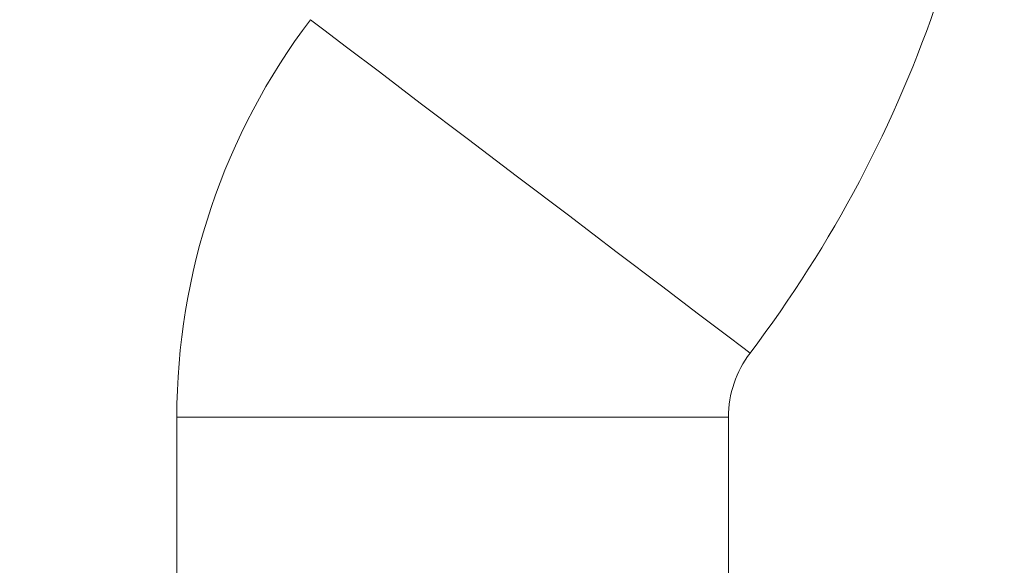
# Model space of a CAD drawing. Units: millimetres. Extents: x 1990 to 7125, y -2185 to 3173.
# Drawn here: x 4655 to 4678, y 836 to 849 of the extents above; entities that cross this region are included whole.
import ezdxf

# ---------------------------------------------------------------- set-up
doc = ezdxf.new("R2010")
doc.units = ezdxf.units.MM
doc.header["$LTSCALE"] = 101.6
doc.layers.get('0').update_dxf_attribs({"lineweight": 0})

msp = doc.modelspace()

# ---------------------------------------------------------------- linework, layer by layer
at = {"color": 17, "linetype": 'Continuous', "lineweight": 0}
for p, q in [((4661.911, 848.955), (4661.946, 848.928)), ((4661.946, 848.928), (4662.223, 848.718)), ((4662.223, 848.718), (4662.763, 848.309)), ((4662.763, 848.309), (4663.536, 847.723)), ((4663.536, 847.723), (4664.5, 846.991)), ((4664.5, 846.991), (4665.605, 846.154)), ((4665.605, 846.154), (4666.789, 845.256)), ((4666.789, 845.256), (4667.99, 844.346)), ((4667.99, 844.346), (4669.142, 843.472)), ((4669.142, 843.472), (4670.183, 842.683)), ((4670.183, 842.683), (4671.058, 842.02)), ((4671.058, 842.02), (4671.719, 841.519)), ((4671.719, 841.519), (4672.13, 841.207)), ((4672.13, 841.207), (4672.27, 841.101)), ((4658.762, 839.591), (4658.762, 835.123)), ((4658.762, 839.591), (4671.762, 839.591)), ((4671.762, 835.123), (4671.762, 839.591))]:
    msp.add_line(p, q, dxfattribs=at)
for centre, radius, start, end in [((4648.762, 858.923), 29.5, 0, 217.1673), ((4648.762, 858.923), 29.5, 322.8327, 0), ((4674.262, 839.591), 15.5, 142.8327, 180), ((4674.262, 839.591), 2.5, 142.8327, 180)]:
    msp.add_arc(centre, radius, start, end, dxfattribs=at)

doc.saveas('drawing.dxf')
